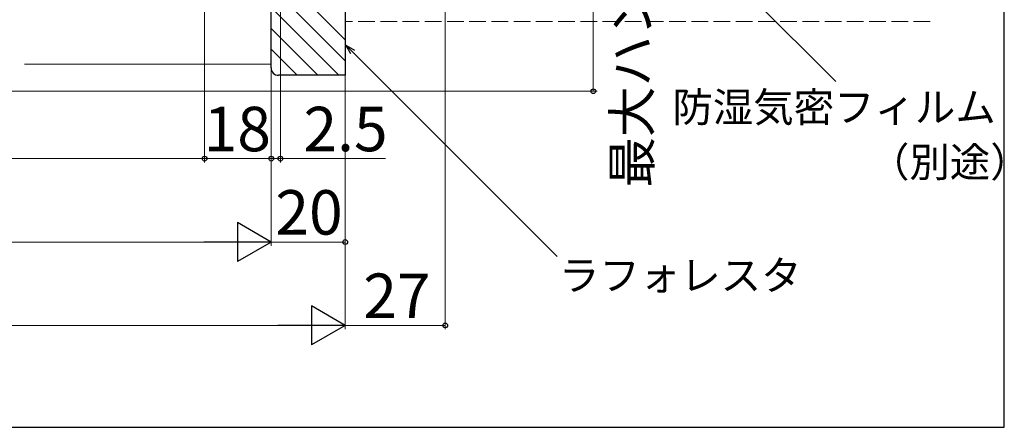
# Model space of a CAD drawing. Extents: x 0 to 1050, y 0 to 1583.
# Drawn here: x 784 to 1050, y 0 to 110 of the extents above; entities that cross this region are included whole.
import ezdxf

# ---------------------------------------------------------------- set-up
doc = ezdxf.new("R2010")
doc.units = 0
doc.linetypes.add('YHIDDEN_1', pattern=[4, 3, -1])
for name, color, linetype, lineweight in [('YKK_D', 6, 'CONTINUOUS', 13), ('YSS_K', 3, 'CONTINUOUS', 13), ('YSS_KE', 3, 'CONTINUOUS', 30)]:
    doc.layers.add(name, color=color, linetype=linetype, lineweight=lineweight)
doc.styles.add('text-b', font='txt', dxfattribs={"bigfont": 'extfont2.shx'})

msp = doc.modelspace()

# ---------------------------------------------------------------- linework, layer by layer
at = {"layer": 'YKK_D', "ltscale": 1.5}
for p, q in [((899, 239.2), (899, 26.5)), ((872, 212.3), (872, 49)), ((872, 212.3), (872, 26.5)), ((852, 197.5), (852, 49)), ((852, 197.5), (852, 71.5)), ((854.5, 197.5), (854.5, 71.5)), ((852, 72.5), (849.45, 72.5)), ((852, 72.5), (854.5, 72.5)), ((854.5, 72.5), (882.83, 72.5)), ((582.5, 50), (841.5, 50)), ((872, 50), (852, 50)), ((562.5, 27.5), (861.5, 27.5)), ((899, 27.5), (872, 27.5))]:
    msp.add_line(p, q, dxfattribs=at)
at = {"layer": 'YKK_D'}
for p, q in [((834, 223.2), (834, 71.5)), ((834, 223.2), (834, 71.5)), ((852, 197.5), (852, 71.5)), ((939, 198), (939, 90.69)), ((979.14, 118.7, 0), (1004.52, 93.33, 0)), ((873.99, 101.32, 0), (929.23, 46.08, 0)), ((681, 90.69), (940, 90.69)), ((590, 72.5), (834, 72.5)), ((834, 72.5), (852, 72.5))]:
    msp.add_line(p, q, dxfattribs=at)
at = {"layer": 'YKK_D', "linetype": 'ByBlock', "lineweight": -2}
for p, q in [((873.5, 100.83, 0), (872.18, 103.12, 0)), ((872.18, 103.12, 0), (874.47, 101.8, 0)), ((872.18, 103.12, 0), (873.99, 101.32, 0))]:
    msp.add_line(p, q, dxfattribs=at)
at = {"layer": 'YKK_D', "lineweight": -2}
for p, q in [((852, 50), (842.91, 55.25)), ((842.91, 55.25), (842.91, 44.75)), ((852, 50), (833.82, 50)), ((852, 50), (842.91, 44.75)), ((872, 27.5), (862.91, 32.75)), ((862.91, 32.75), (862.91, 22.25)), ((872, 27.5), (853.82, 27.5)), ((872, 27.5), (862.91, 22.25))]:
    msp.add_line(p, q, dxfattribs=at)
at = {"layer": 'YKK_D', "linetype": 'ByBlock', "lineweight": -2}
for centre, radius in [((939, 90.69), 0.637), ((834, 72.5), 0.637), ((834, 72.5), 0.637), ((852, 72.5), 0.637), ((852, 72.5), 0.637), ((854.5, 72.5), 0.637), ((872, 50), 0.638), ((899, 27.5), 0.637)]:
    msp.add_circle(centre, radius, dxfattribs=at)
at = {"layer": 'YSS_K', "ltscale": 1.5}
for p, q in [((851.99, 124.59), (871.99, 104.59)), ((851.99, 118.94), (871.99, 98.94)), ((851.99, 113.28), (870.27, 95)), ((851.99, 107.62), (864.62, 95)), ((851.99, 102.06), (859.05, 95)), ((785.39, 98), (851.99, 98))]:
    msp.add_line(p, q, dxfattribs=at)
at = {"layer": 'YSS_K', "linetype": 'YHIDDEN_1', "ltscale": 1.5}
msp.add_line((1030, 109.5), (872, 109.5), dxfattribs=at)
at = {"layer": 'YSS_KE'}
for p, q in [((1050, 0), (1050, 1530)), ((0, 0), (1050, 0))]:
    msp.add_line(p, q, dxfattribs=at)
at = {"layer": 'YSS_KE', "linetype": 'ByBlock', "lineweight": -2, "ltscale": 0.5}
for p, q in [((871.99, 212), (871.99, 95)), ((851.99, 97), (851.99, 198)), ((871.99, 95), (853.99, 95))]:
    msp.add_line(p, q, dxfattribs=at)
msp.add_arc((853.99, 97), 2, 180, 270, dxfattribs=at)

# ---------------------------------------------------------------- texts
at = {"layer": 'YKK_D', "style": 'text-b'}
for s, height, rotation, p in [('最大ハンドル出幅（107）', 10, 90, (954.44, 64.7)), ('20', 12, 359.9997, (853.14, 52)), ('27', 12, 359.9997, (876.88, 29.5))]:
    msp.add_text(s, height=height, rotation=rotation, dxfattribs=at).set_placement(p)
for s, height, p in [('防湿気密フィルム', 8, (960.37, 82.4, 0)), ('18', 12, (833.76, 74.5)), ('2.5', 12, (860.72, 74.5)), ('（別途）', 8, (1013.46, 67.57, 0)), ('ラフォレスタ', 8, (929.74, 37, 0))]:
    msp.add_text(s, height=height, dxfattribs=at).set_placement(p)

doc.saveas('drawing.dxf')
